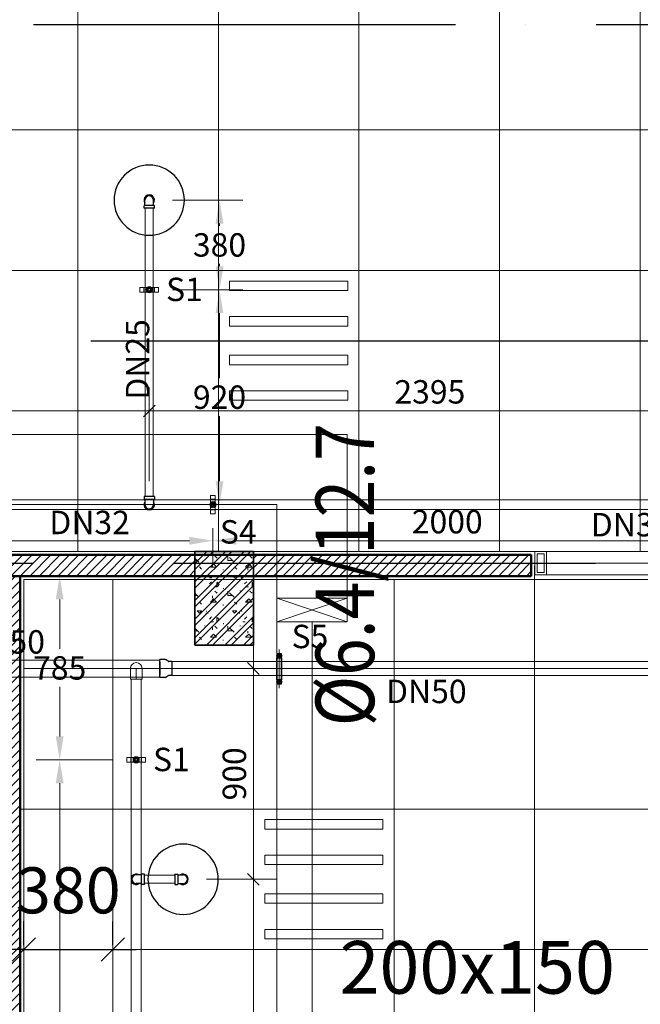
# Model space of a CAD drawing. Units: millimetres. Extents: x -2265333 to 5231733, y -1494368 to 1420046.
# Drawn here: x -2118739 to -2116090, y -1474645 to -1470441 of the extents above; entities that cross this region are included whole.
import ezdxf

# ---------------------------------------------------------------- set-up
doc = ezdxf.new("R2010")
doc.units = ezdxf.units.MM
doc.header["$LTSCALE"] = 150
doc.header["$MEASUREMENT"] = 0
doc.header["$PDMODE"] = 3
for name, pattern in [('CENTER', [50.8, 31.75, -6.35, 6.35, -6.35]), ('CONTINOUS', [0]), ('HIDDEN', [0.375, 0.25, -0.125]), ('Xref-CEILING-1F-Rev.08$0$GẠCH CHẤM', [16, 0, -2, 12, -2])]:
    doc.linetypes.add(name, pattern=pattern)
doc.layers.get('0').update_dxf_attribs({"linetype": 'CONTINUOUS'})
doc.layers.get('Defpoints').update_dxf_attribs({"color": 8, "linetype": 'CONTINUOUS'})
for name, color, linetype in [('Ac2d_SSO', 102, 'CONTINUOUS'), ('Anno-Text', 3, 'CONTINUOUS'), ('EE-LIGHTING', 4, 'CONTINUOUS'), ('FP-DIM', 10, 'CONTINUOUS'), ('FP-PIPE', 10, 'CONTINUOUS'), ('FP-SUPPORT', 10, 'CONTINUOUS'), ('FP-SUPPORTDIM', 10, 'CONTINUOUS'), ('ME-NOTE', 220, 'CONTINUOUS'), ('TEXT-FAD', 222, 'CONTINUOUS')]:
    doc.layers.add(name, color=color, linetype=linetype)
for name, color, linetype, lineweight in [('EE-CABLE TRUNKING', 1, 'CONTINOUS', 5), ('Xref-CEILING-1F-Rev.08$0$05_TD_ST_MainStrc', 6, 'CONTINUOUS', 35), ('Xref-CEILING-1F-Rev.08$0$09_TD_GE_Hatch', 252, 'CONTINUOUS', 5), ('Xref-CEILING-1F-Rev.08$0$15_TD_AR_symbol', 137, 'CONTINUOUS', 5), ('Xref-CEILING-1F-Rev.08$0$15_TD_AR_wall', 35, 'CONTINUOUS', 20), ('Xref-CEILING-1F-Rev.08$0$_ 15_TD_AR_wall', 35, 'CONTINUOUS', 50), ('Xref-CEILING-1F-Rev.08$0$A-CLNG-GRID', 1, 'CONTINUOUS', 9), ('Xref-CEILING-1F-Rev.08$0$A-DETL-GENF', 9, 'CONTINUOUS', 5), ('Xref-CEILING-1F-Rev.08$0$A-DOOR', 21, 'CONTINUOUS', 20)]:
    doc.layers.add(name, color=color, linetype=linetype, lineweight=lineweight)
doc.styles.add('AC-TEXT', font='arial_0.ttf', dxfattribs={"width": 0.8, "height": 150})
doc.styles.add('e110', font='romans.shx', dxfattribs={"width": 0.85, "height": 250})
doc.styles.add('FP TEXT', font='VNI-Helve.TTF', dxfattribs={"width": 0.8})
doc.styles.get("Standard").update_dxf_attribs({"font": 'times_0.ttf', "height": 150})
doc.styles.add('Xref-CEILING-1F-Rev.08$0$Arial Narrow_B', font='ARIALNB_0.TTF', dxfattribs={"height": 196.625767})
doc.dimstyles.new('FP-DIM V-200', dxfattribs={"dimscale": 100, "dimtxt": 1, "dimasz": 0.5, "dimexe": 1, "dimexo": 1, "dimgap": 0.3, "dimtad": 1, "dimdec": 0, "dimrnd": 5, "dimzin": 0, "dimdsep": 46, "dimtxsty": 'FP TEXT', "dimblk": 'OBLIQUE', "dimcen": 0.09, "dimdle": 1, "dimclrd": 4, "dimclre": 4, "dimclrt": 10, "dimadec": 0, "dimazin": 0, "dimtfac": 1, "dimtdec": 0, "dimtofl": 0, "dimtmove": 1, "dimatfit": 3, "dimfxl": 1, "dimtolj": 1, "dimtzin": 0, "dimlwd": 5, "dimlwe": 5, "dimarcsym": 0})
doc.dimstyles.new('SupportFP-DIM V-200', dxfattribs={"dimscale": 100, "dimtxt": 1, "dimasz": 1, "dimexe": 1, "dimexo": 1, "dimgap": 0.3, "dimtad": 1, "dimtih": 1, "dimtoh": 1, "dimdec": 0, "dimrnd": 5, "dimzin": 0, "dimdsep": 46, "dimtxsty": 'FP TEXT', "dimcen": 0.09, "dimdle": 1, "dimclrd": 3, "dimclre": 3, "dimclrt": 2, "dimadec": 0, "dimazin": 0, "dimtfac": 1, "dimtdec": 0, "dimtofl": 0, "dimtmove": 1, "dimatfit": 3, "dimfxl": 0.18, "dimtolj": 1, "dimtzin": 0, "dimlwd": 5, "dimlwe": 5, "dimarcsym": 1})
doc.dimstyles.new('Xref-CEILING-1F-Rev.08$0$DIMENSION', dxfattribs={"dimscale": 304.8, "dimtxt": 200, "dimasz": 0.328084, "dimexe": 0.393701, "dimexo": 0.0625, "dimgap": 0.5, "dimtad": 1, "dimdec": 0, "dimzin": 0, "dimdsep": 46, "dimtxsty": 'Xref-CEILING-1F-Rev.08$0$Arial Narrow_B', "dimblk1": 'Xref-CEILING-1F-Rev.08$0$_Oblique', "dimblk2": 'Xref-CEILING-1F-Rev.08$0$_Oblique', "dimsah": 1, "dimcen": 0.09, "dimdle": 0.393701, "dimazin": 0, "dimtfac": 1, "dimtdec": 0, "dimtix": 1, "dimtmove": 0, "dimatfit": 3, "dimfxl": 1, "dimtvp": 1, "dimtolj": 1, "dimtzin": 0, "dimarcsym": 0})

# ---------------------------------------------------------------- blocks, each defined once
blk = doc.blocks.new('SPK-5.6')
at = {"layer": 'FP-PIPE', "color": 1, "lineweight": 30}
blk.add_circle((0, 0), 150, dxfattribs=at)
blk = doc.blocks.new('Xref-CEILING-1F-Rev.08$0$AC Single swing_-1st FLOOR0')
at = {"layer": 'Xref-CEILING-1F-Rev.08$0$A-DETL-GENF', "color": 8}
for p, q in [((-1325, 50), (-1275, 50)), ((-1325, -50), (-1325, 50)), ((-1325, 50), (-1275, 50)), ((-1325, -50), (-1325, 50)), ((-1275, 50), (-1275, -50)), ((-1275, 50), (-1275, -50)), ((-375, 50), (-325, 50)), ((-375, -50), (-375, 50)), ((-375, 50), (-325, 50)), ((-375, -50), (-375, 50)), ((-325, 50), (450, 50)), ((-325, -50), (-325, 50)), ((-325, 50), (-325, -50)), ((-325, 50), (450, 50)), ((-325, -50), (-325, 50)), ((-325, 50), (-325, -50)), ((450, 50), (450, -50)), ((450, 50), (500, 50)), ((450, -50), (450, 50)), ((450, 50), (450, -50)), ((450, 50), (500, 50)), ((450, -50), (450, 50)), ((500, 50), (1275, 50)), ((500, -50), (500, 50)), ((500, 50), (500, -50)), ((500, 50), (1275, 50)), ((500, -50), (500, 50)), ((500, 50), (500, -50)), ((1275, 50), (1275, -50)), ((1275, 50), (1325, 50)), ((1275, -50), (1275, 50)), ((1275, 50), (1275, -50)), ((1275, 50), (1325, 50)), ((1275, -50), (1275, 50)), ((1325, 50), (1325, -50)), ((1325, 50), (1325, -50)), ((-1315, 40), (-1315, -40)), ((-1285, 40), (-1315, 40)), ((-1285, -40), (-1285, 40)), ((-365, 40), (-365, -40)), ((-335, 40), (-365, 40)), ((-335, -40), (-335, 40)), ((450, 0), (-325, 0)), ((450, 0), (-325, 0)), ((460, 40), (460, -40)), ((490, 40), (460, 40)), ((490, -40), (490, 40)), ((1275, 0), (500, 0)), ((1275, 0), (500, 0)), ((1285, 40), (1285, -40)), ((1315, 40), (1285, 40)), ((1315, -40), (1315, 40)), ((-1315, -40), (-1285, -40)), ((-365, -40), (-335, -40)), ((460, -40), (490, -40)), ((1285, -40), (1315, -40)), ((-1275, -50), (-1325, -50)), ((-1275, -50), (-1325, -50)), ((-1275, -50), (-1225, -50)), ((-1275, -150), (-1275, -50)), ((-1275, -50), (-1225, -50)), ((-1275, -950), (-1275, -50)), ((-1275, -50), (-1225, -50)), ((-1275, -950), (-1275, -50)), ((-1265, -60), (-1265, -140)), ((-1235, -60), (-1265, -60)), ((-1235, -140), (-1235, -60)), ((-1225, -50), (-1225, -150)), ((-1225, -50), (-1225, -950)), ((-1225, -50), (-1225, -950)), ((-325, -50), (-375, -50)), ((-325, -50), (-375, -50)), ((450, -50), (-325, -50)), ((450, -50), (-325, -50)), ((500, -50), (450, -50)), ((500, -50), (450, -50)), ((1275, -50), (500, -50)), ((1275, -50), (500, -50)), ((1325, -50), (1275, -50)), ((1325, -50), (1275, -50)), ((-1225, -150), (-1275, -150)), ((-1265, -140), (-1235, -140)), ((-1250, -150), (-1250, -850)), ((-1275, -850), (-1225, -850)), ((-1275, -950), (-1275, -850)), ((-1235, -860), (-1265, -860)), ((-1265, -860), (-1265, -940)), ((-1235, -940), (-1235, -860)), ((-1225, -850), (-1225, -950)), ((-1225, -950), (-1275, -950)), ((-1225, -950), (-1275, -950)), ((-1225, -950), (-1275, -950)), ((-1265, -940), (-1235, -940))]:
    blk.add_line(p, q, dxfattribs=at)
for end in [0, 360]:
    blk.add_arc((-1275, -50), 900, 273.1847, end, dxfattribs=at)
blk = doc.blocks.new('Xref-CEILING-1F-Rev.08$0$_Oblique')
at = {"color": 0, "linetype": 'ByBlock', "lineweight": -2}
blk.add_line((-0.5, -0.5), (0.5, 0.5), dxfattribs=at)
blk = doc.blocks.new('*D899')
at = {"layer": 'Defpoints', "color": 0, "lineweight": 20}
for p in [(21735, 6040.2), (22115, 6040.2), (22115, 6040.2)]:
    blk.add_point(p, dxfattribs=at)
at = {"layer": 'Xref-CEILING-1F-Rev.08$0$15_TD_AR_symbol', "color": 0, "lineweight": -2}
for p, q in [((21735, 6059.2), (21735, 6160.2)), ((22115, 6059.2), (22115, 6160.2)), ((21735, 6040.2), (21635, 6040.2)), ((21735, 6040.2), (22115, 6040.2)), ((22115, 6040.2), (22215, 6040.2))]:
    blk.add_line(p, q, dxfattribs=at)
at = {"layer": 'Xref-CEILING-1F-Rev.08$0$15_TD_AR_symbol', "color": 0, "lineweight": -2, "xscale": 100, "yscale": 100, "zscale": 100}
blk.add_blockref('Xref-CEILING-1F-Rev.08$0$_Oblique', (21735, 6040.2), dxfattribs=at)
at = {"layer": 'Xref-CEILING-1F-Rev.08$0$15_TD_AR_symbol', "color": 0, "lineweight": -2, "xscale": 100, "yscale": 100, "zscale": 100, "rotation": 180}
blk.add_blockref('Xref-CEILING-1F-Rev.08$0$_Oblique', (22115, 6040.2), dxfattribs=at)
at = {"layer": 'Xref-CEILING-1F-Rev.08$0$15_TD_AR_symbol', "color": 0, "insert": (21925, 6292.9), "char_height": 196.63, "attachment_point": 5, "style": 'Xref-CEILING-1F-Rev.08$0$Arial Narrow_B'}
blk.add_mtext('\\A1;380', dxfattribs=at)
blk = doc.blocks.new('FDFSDFSFSF')
at = {"layer": 'EE-LIGHTING', "color": 251, "linetype": 'Continuous', "lineweight": 0}
for points in [[(0, 0), (-6, 0), (-6, -6), (0, -6)], [(-5.547, -5.518), (-5.547, -0.482), (-5.147, -0.482), (-5.147, -5.518)], [(-3.625, -5.518), (-3.625, -0.482), (-4.025, -0.482), (-4.025, -5.518)], [(-2.375, -5.518), (-2.375, -0.482), (-1.975, -0.482), (-1.975, -5.518)], [(-0.453, -5.518), (-0.453, -0.482), (-0.853, -0.482), (-0.853, -5.518)]]:
    blk.add_lwpolyline(points, close=True, dxfattribs=at)
blk = doc.blocks.new('REDUCER 65-50')
at = {"layer": 'FP-PIPE', "lineweight": 25}
for p, q in [((0, 30), (0, -30)), ((0, 30), (14.2, 30)), ((17.1, 31), (25.1, 37)), ((28.1, 38), (53.1, 38)), ((53.1, 38), (53.1, -38)), ((53.1, 28.8), (53.1, -29.8)), ((53.1, 28.8), (53.1, -29.8)), ((53.1, 28.8), (53.1, -29.8)), ((53.1, -29.1), (53.1, 28.1)), ((53.1, -29.1), (53.1, 28.1)), ((53.1, -29.1), (53.1, 28.1)), ((53.1, -29.1), (53.1, 28.1)), ((0, -30), (14.2, -30)), ((17.1, -31), (25.1, -37)), ((28.1, -38), (53.1, -38))]:
    blk.add_line(p, q, dxfattribs=at)
for centre, start, end in [((14.2, 34.9), 270, 306.9096), ((28.1, 33.1), 90, 126.9096), ((14.2, -34.9), 53.0904, 90), ((28.1, -33.1), 233.0904, 270)]:
    blk.add_arc(centre, 4.88, start, end, dxfattribs=at)
blk = doc.blocks.new('SUPPORTS4')
at = {"layer": 'FP-SUPPORT', "lineweight": 20, "elevation": -1.2}
blk.add_lwpolyline([(-2139277.7, -1468755.8), (-2139277.7, -1468677.8, -0.414214), (-2139277.2, -1468677.3), (-2139258.2, -1468677.3, -0.414214), (-2139257.7, -1468677.8), (-2139257.7, -1468755.8, -0.414214), (-2139258.2, -1468756.3), (-2139277.2, -1468756.3, -0.414214)], format="xyb", close=True, dxfattribs=at)
for points in [[(-2139257.7, -1468739.3), (-2139257.7, -1468694.3), (-2139277.7, -1468694.3), (-2139277.7, -1468739.3)], [(-2139267.7, -1468706.8), (-2139260.7, -1468709.7), (-2139257.7, -1468716.8), (-2139260.7, -1468723.9), (-2139267.7, -1468726.8), (-2139274.8, -1468723.9), (-2139277.7, -1468716.8), (-2139274.8, -1468709.7)]]:
    blk.add_lwpolyline(points, close=True, dxfattribs=at)
at = {"layer": 'FP-SUPPORT', "lineweight": 20}
for radius in [13.3, 8.33]:
    blk.add_circle((-2139267.7, -1468716.8, -1.2), radius, dxfattribs=at)
at = {"layer": 'FP-SUPPORT', "color": 8, "linetype": 'HIDDEN', "lineweight": 20}
blk.add_circle((-2139267.7, -1468716.8, -1.2), 5, dxfattribs=at)
at = {"layer": 'FP-SUPPORT', "color": 3, "lineweight": 25}
blk.add_text('S4', height=100, dxfattribs=at).set_placement((-2139238.2, -1468883.3, -1.7))
blk = doc.blocks.new('SUPPORT1')
at = {"layer": 'FP-SUPPORT', "lineweight": 20, "elevation": 0.5}
blk.add_lwpolyline([(-2165815.1, -1489525.4), (-2165893.1, -1489525.4, -0.414214), (-2165893.6, -1489524.9), (-2165893.6, -1489505.9, -0.414214), (-2165893.1, -1489505.4), (-2165815.1, -1489505.4, -0.414214), (-2165814.6, -1489505.9), (-2165814.6, -1489524.9, -0.414214)], format="xyb", close=True, dxfattribs=at)
for points in [[(-2165831.6, -1489505.4), (-2165876.6, -1489505.4), (-2165876.6, -1489525.4), (-2165831.6, -1489525.4)], [(-2165864.1, -1489515.4), (-2165861.2, -1489508.3), (-2165854.1, -1489505.4), (-2165847.1, -1489508.3), (-2165844.1, -1489515.4), (-2165847.1, -1489522.5), (-2165854.1, -1489525.4), (-2165861.2, -1489522.5)]]:
    blk.add_lwpolyline(points, close=True, dxfattribs=at)
at = {"layer": 'FP-SUPPORT', "lineweight": 20}
for radius in [13.3, 8.33]:
    blk.add_circle((-2165854.1, -1489515.4, 0.5), radius, dxfattribs=at)
at = {"layer": 'FP-SUPPORT', "color": 8, "linetype": 'HIDDEN', "lineweight": 20}
blk.add_circle((-2165854.1, -1489515.4, 0.5), 5, dxfattribs=at)
at = {"layer": 'FP-SUPPORT', "color": 3, "lineweight": 25}
blk.add_text('S1', height=100, dxfattribs=at).set_placement((-2165782.3, -1489563.9))
blk = doc.blocks.new('*D459')
at = {"layer": 'Defpoints', "color": 0, "lineweight": 20, "ltscale": 0.05, "transparency": 16777216}
for p in [(-2118185.9, -1471211.4), (-2118185.9, -1471593.9), (-2117885.9, -1471593.9)]:
    blk.add_point(p, dxfattribs=at)
at = {"layer": 'FP-SUPPORTDIM', "color": 3, "linetype": 'ByBlock', "lineweight": 5, "ltscale": 0.05, "transparency": 16777216}
for p, q in [((-2118085.9, -1471211.4), (-2117785.9, -1471211.4)), ((-2117885.9, -1471311.4), (-2117885.9, -1471321.2)), ((-2117885.9, -1471493.9), (-2117885.9, -1471484)), ((-2118085.9, -1471593.9), (-2117785.9, -1471593.9))]:
    blk.add_line(p, q, dxfattribs=at)
at = {"layer": 'FP-SUPPORTDIM', "color": 3, "lineweight": 20, "ltscale": 0.05, "transparency": 16777216}
for points in [[(-2117902.5, -1471311.4), (-2117869.2, -1471311.4), (-2117885.9, -1471211.4)], [(-2117902.5, -1471493.9), (-2117869.2, -1471493.9), (-2117885.9, -1471593.9)]]:
    blk.add_solid(points, dxfattribs=at)
at = {"layer": 'FP-SUPPORTDIM', "color": 2, "lineweight": 20, "ltscale": 0.05, "transparency": 16777216, "insert": (-2117885.9, -1471402.6), "char_height": 100, "attachment_point": 5, "style": 'FP TEXT'}
blk.add_mtext('\\A1;380', dxfattribs=at)
blk = doc.blocks.new('*D460')
at = {"layer": 'Defpoints', "color": 0, "lineweight": 20, "ltscale": 0.05, "transparency": 16777216}
for p in [(-2118185.9, -1471593.9), (-2118185.8, -1472511.6), (-2117885.9, -1472511.6)]:
    blk.add_point(p, dxfattribs=at)
at = {"layer": 'FP-SUPPORTDIM', "color": 3, "linetype": 'ByBlock', "lineweight": 5, "ltscale": 0.05, "transparency": 16777216}
for p, q in [((-2118085.9, -1471593.9), (-2117785.9, -1471593.9)), ((-2117885.9, -1471693.9), (-2117885.9, -1471971.4)), ((-2117885.9, -1472411.6), (-2117885.9, -1472134.1)), ((-2118085.8, -1472511.6), (-2117785.9, -1472511.6))]:
    blk.add_line(p, q, dxfattribs=at)
at = {"layer": 'FP-SUPPORTDIM', "color": 3, "lineweight": 20, "ltscale": 0.05, "transparency": 16777216}
for points in [[(-2117902.5, -1471693.9), (-2117869.2, -1471693.9), (-2117885.9, -1471593.9)], [(-2117902.5, -1472411.6), (-2117869.2, -1472411.6), (-2117885.9, -1472511.6)]]:
    blk.add_solid(points, dxfattribs=at)
at = {"layer": 'FP-SUPPORTDIM', "color": 2, "lineweight": 20, "ltscale": 0.05, "transparency": 16777216, "insert": (-2117885.9, -1472052.7), "char_height": 100, "attachment_point": 5, "style": 'FP TEXT'}
blk.add_mtext('\\A1;920', dxfattribs=at)
blk = doc.blocks.new('*D474')
at = {"layer": 'Defpoints', "color": 0, "lineweight": 20, "ltscale": 0.05}
for p in [(-2117914.1, -1472511.4), (-2115914.1, -1472551.5), (-2117914.1, -1472665.9)]:
    blk.add_point(p, dxfattribs=at)
at = {"layer": 'FP-SUPPORTDIM', "color": 3, "linetype": 'ByBlock', "lineweight": 5, "ltscale": 0.05}
for p, q in [((-2117914.1, -1472611.4), (-2117914.1, -1472765.9)), ((-2116014.1, -1472665.9), (-2117814.1, -1472665.9)), ((-2115914.1, -1472651.5), (-2115914.1, -1472765.9))]:
    blk.add_line(p, q, dxfattribs=at)
at = {"layer": 'FP-SUPPORTDIM', "color": 3, "lineweight": 20, "ltscale": 0.05}
for points in [[(-2117814.1, -1472649.2), (-2117814.1, -1472682.5), (-2117914.1, -1472665.9)], [(-2116014.1, -1472649.2), (-2116014.1, -1472682.5), (-2115914.1, -1472665.9)]]:
    blk.add_solid(points, dxfattribs=at)
at = {"layer": 'FP-SUPPORTDIM', "color": 2, "lineweight": 20, "ltscale": 0.05, "insert": (-2116914.1, -1472584.5), "char_height": 100, "attachment_point": 5, "style": 'FP TEXT'}
blk.add_mtext('\\A1;2000', dxfattribs=at)
blk = doc.blocks.new('*D475')
at = {"layer": 'Defpoints', "color": 0, "lineweight": 20, "ltscale": 0.05, "transparency": 16777216}
for p in [(-2120014.1, -1472511.4), (-2117914.1, -1472511.4), (-2120014.1, -1472665.9)]:
    blk.add_point(p, dxfattribs=at)
at = {"layer": 'FP-SUPPORTDIM', "color": 3, "linetype": 'ByBlock', "lineweight": 5, "ltscale": 0.05, "transparency": 16777216}
for p, q in [((-2120014.1, -1472611.4), (-2120014.1, -1472765.9)), ((-2117914.1, -1472611.4), (-2117914.1, -1472765.9)), ((-2118014.1, -1472665.9), (-2119914.1, -1472665.9))]:
    blk.add_line(p, q, dxfattribs=at)
at = {"layer": 'FP-SUPPORTDIM', "color": 3, "lineweight": 20, "ltscale": 0.05, "transparency": 16777216}
for points in [[(-2119914.1, -1472649.2), (-2119914.1, -1472682.5), (-2120014.1, -1472665.9)], [(-2118014.1, -1472649.2), (-2118014.1, -1472682.5), (-2117914.1, -1472665.9)]]:
    blk.add_solid(points, dxfattribs=at)
at = {"layer": 'FP-SUPPORTDIM', "color": 2, "lineweight": 20, "ltscale": 0.05, "transparency": 16777216, "insert": (-2118964.1, -1472584.5), "char_height": 100, "attachment_point": 5, "style": 'FP TEXT'}
blk.add_mtext('\\A1;2100', dxfattribs=at)
blk = doc.blocks.new('_Oblique')
at = {"color": 0, "linetype": 'ByBlock', "lineweight": -2}
blk.add_line((-0.5, -0.5), (0.5, 0.5), dxfattribs=at)
blk = doc.blocks.new('*D593')
at = {"layer": 'Defpoints', "color": 0, "lineweight": 20, "ltscale": 0.05}
for p in [(-2118185.8, -1472111.4), (-2118185.8, -1472511.6), (-2115790.7, -1472511.6)]:
    blk.add_point(p, dxfattribs=at)
at = {"layer": 'FP-DIM', "color": 4, "lineweight": 5, "ltscale": 0.05}
for p, q in [((-2118185.8, -1472411.6), (-2118185.8, -1472011.4)), ((-2115790.7, -1472411.6), (-2115790.7, -1472011.4)), ((-2115690.7, -1472111.4), (-2118285.8, -1472111.4))]:
    blk.add_line(p, q, dxfattribs=at)
at = {"layer": 'FP-DIM', "color": 4, "lineweight": 5, "ltscale": 0.05, "xscale": 50, "yscale": 50, "zscale": 50, "rotation": 180}
blk.add_blockref('_Oblique', (-2118185.8, -1472111.4), dxfattribs=at)
at = {"layer": 'FP-DIM', "color": 4, "lineweight": 5, "ltscale": 0.05, "xscale": 50, "yscale": 50, "zscale": 50}
blk.add_blockref('_Oblique', (-2115790.7, -1472111.4), dxfattribs=at)
at = {"layer": 'FP-DIM', "color": 10, "lineweight": 20, "ltscale": 0.05, "insert": (-2116988.3, -1472030), "char_height": 100, "attachment_point": 5, "style": 'FP TEXT'}
blk.add_mtext('\\A1;2395', dxfattribs=at)
blk = doc.blocks.new('*D594')
at = {"layer": 'Defpoints', "color": 0, "lineweight": 20, "ltscale": 0.05}
for p in [(-2121190.7, -1472111.4), (-2121190.7, -1472511.6), (-2118185.8, -1472511.6)]:
    blk.add_point(p, dxfattribs=at)
at = {"layer": 'FP-DIM', "color": 4, "lineweight": 5, "ltscale": 0.05}
for p, q in [((-2121190.7, -1472411.6), (-2121190.7, -1472011.4)), ((-2118185.8, -1472411.6), (-2118185.8, -1472011.4)), ((-2118085.8, -1472111.4), (-2121290.7, -1472111.4))]:
    blk.add_line(p, q, dxfattribs=at)
at = {"layer": 'FP-DIM', "color": 4, "lineweight": 5, "ltscale": 0.05, "xscale": 50, "yscale": 50, "zscale": 50, "rotation": 180}
blk.add_blockref('_Oblique', (-2121190.7, -1472111.4), dxfattribs=at)
at = {"layer": 'FP-DIM', "color": 4, "lineweight": 5, "ltscale": 0.05, "xscale": 50, "yscale": 50, "zscale": 50}
blk.add_blockref('_Oblique', (-2118185.8, -1472111.4), dxfattribs=at)
at = {"layer": 'FP-DIM', "color": 10, "lineweight": 20, "ltscale": 0.05, "insert": (-2119688.3, -1472030), "char_height": 100, "attachment_point": 5, "style": 'FP TEXT'}
blk.add_mtext('\\A1;3005', dxfattribs=at)
blk = doc.blocks.new('SUPPORTS5')
at = {"layer": 'FP-SUPPORT', "color": 251, "linetype": 'CENTER', "lineweight": 20, "ltscale": 0.05}
for p, q in [((-2141073.2, -1469013.1, 0.5), (-2141073.3, -1469177.4, 0.5)), ((-2141059.5, -1469039.8, 0.5), (-2141087, -1469039.8, 0.5)), ((-2141059.5, -1469150.8, 0.5), (-2141087, -1469150.8, 0.5))]:
    blk.add_line(p, q, dxfattribs=at)
at = {"layer": 'FP-SUPPORT', "elevation": 0.5}
blk.add_lwpolyline([(-2141083.3, -1469031.8), (-2141083.3, -1469158.8, 0.414214), (-2141082.8, -1469159.3), (-2141063.8, -1469159.3, 0.414214), (-2141063.3, -1469158.8), (-2141063.3, -1469031.8, 0.414214), (-2141063.8, -1469031.3), (-2141082.8, -1469031.3, 0.414214)], format="xyb", close=True, dxfattribs=at)
blk.add_lwpolyline([(-2141063.3, -1469048.3), (-2141063.3, -1469142.3), (-2141083.3, -1469142.3), (-2141083.3, -1469048.3)], close=True, dxfattribs=at)
at = {"layer": 'FP-SUPPORT'}
for centre in [(-2141073.3, -1469039.8, 0.5), (-2141073.3, -1469150.8, 0.5)]:
    blk.add_circle(centre, 6.83, dxfattribs=at)
at = {"layer": 'FP-SUPPORT', "color": 8, "linetype": 'HIDDEN'}
for centre in [(-2141073.3, -1469039.8, 0.5), (-2141073.3, -1469150.8, 0.5)]:
    blk.add_circle(centre, 5, dxfattribs=at)
at = {"layer": 'FP-SUPPORT', "color": 3, "lineweight": 25}
blk.add_text('S5', height=100, dxfattribs=at).set_placement((-2141021, -1469007.4))
blk = doc.blocks.new('ELBOWS 32')
at = {"layer": 'FP-PIPE', "linetype": 'Continuous', "lineweight": 20}
for p, q in [((-2117398, -1473523.5), (-2117398, -1473569.5)), ((-2117348, -1473569.5), (-2117348, -1473523.5)), ((-2117348, -1473569.5), (-2117398, -1473569.5)), ((-2117394.4, -1473569.5), (-2117394.4, -1473569.5)), ((-2117351.7, -1473569.5), (-2117351.7, -1473569.5))]:
    blk.add_line(p, q, dxfattribs=at)
at = {"layer": 'FP-PIPE', "color": 251, "linetype": 'CENTER', "lineweight": 20, "ltscale": 0.05}
blk.add_line((-2117373, -1473523.5), (-2117373, -1473569.5), dxfattribs=at)
at = {"layer": 'FP-PIPE', "linetype": 'Continuous', "lineweight": 20}
blk.add_arc((-2117373, -1473523.5), 25, 0, 180, dxfattribs=at)
blk = doc.blocks.new('*D755')
at = {"layer": 'Defpoints', "color": 0, "lineweight": 20, "ltscale": 0.05}
for p in [(-2118568, -1473601.3), (-2118241.6, -1473601.3, 0.8), (-2118241.6, -1477101.3, 0.8)]:
    blk.add_point(p, dxfattribs=at)
at = {"layer": 'FP-SUPPORTDIM', "color": 3, "lineweight": 5, "ltscale": 0.05}
for p, q in [((-2118341.6, -1473601.3), (-2118668, -1473601.3)), ((-2118568, -1473701.3), (-2118568, -1475269.9)), ((-2118568, -1477001.3), (-2118568, -1475432.7)), ((-2118341.6, -1477101.3), (-2118668, -1477101.3))]:
    blk.add_line(p, q, dxfattribs=at)
at = {"layer": 'FP-SUPPORTDIM', "color": 3, "lineweight": 20, "ltscale": 0.05}
for points in [[(-2118584.7, -1473701.3), (-2118551.3, -1473701.3), (-2118568, -1473601.3)], [(-2118584.7, -1477001.3), (-2118551.3, -1477001.3), (-2118568, -1477101.3)]]:
    blk.add_solid(points, dxfattribs=at)
at = {"layer": 'FP-SUPPORTDIM', "color": 2, "lineweight": 20, "ltscale": 0.05, "insert": (-2118568, -1475351.3), "char_height": 100, "attachment_point": 5, "style": 'FP TEXT'}
blk.add_mtext('\\A1;3500', dxfattribs=at)
blk = doc.blocks.new('*D756')
at = {"layer": 'Defpoints', "color": 0, "lineweight": 20, "ltscale": 0.05}
for p in [(-2118568, -1472816.3), (-2118240.8, -1472816.3, 1.6), (-2118241.6, -1473601.3, 0.8)]:
    blk.add_point(p, dxfattribs=at)
at = {"layer": 'FP-SUPPORTDIM', "color": 3, "lineweight": 5, "ltscale": 0.05}
for p, q in [((-2118340.8, -1472816.3), (-2118668, -1472816.3)), ((-2118568, -1472916.3), (-2118568, -1473127.4)), ((-2118568, -1473501.3), (-2118568, -1473290.2)), ((-2118341.6, -1473601.3), (-2118668, -1473601.3))]:
    blk.add_line(p, q, dxfattribs=at)
at = {"layer": 'FP-SUPPORTDIM', "color": 3, "lineweight": 20, "ltscale": 0.05}
for points in [[(-2118584.7, -1472916.3), (-2118551.3, -1472916.3), (-2118568, -1472816.3)], [(-2118584.7, -1473501.3), (-2118551.3, -1473501.3), (-2118568, -1473601.3)]]:
    blk.add_solid(points, dxfattribs=at)
at = {"layer": 'FP-SUPPORTDIM', "color": 2, "lineweight": 20, "ltscale": 0.05, "insert": (-2118568, -1473208.8), "char_height": 100, "attachment_point": 5, "style": 'FP TEXT'}
blk.add_mtext('\\A1;785', dxfattribs=at)
blk = doc.blocks.new('*D759')
at = {"layer": 'Defpoints', "color": 0, "lineweight": 20, "ltscale": 0.05}
for p in [(-2118041.1, -1474111.4, 0.8), (-2117741.1, -1474111.4), (-2118041.1, -1477711.4, 0.8)]:
    blk.add_point(p, dxfattribs=at)
at = {"layer": 'FP-DIM', "color": 4, "lineweight": 5, "ltscale": 0.05}
for p, q in [((-2117741.1, -1477811.4), (-2117741.1, -1474011.4)), ((-2117941.1, -1474111.4), (-2117641.1, -1474111.4)), ((-2117941.1, -1477711.4), (-2117641.1, -1477711.4))]:
    blk.add_line(p, q, dxfattribs=at)
at = {"layer": 'FP-DIM', "color": 4, "lineweight": 5, "ltscale": 0.05, "xscale": 50, "yscale": 50, "zscale": 50}
for p, rotation in [((-2117741.1, -1474111.4), 90), ((-2117741.1, -1477711.4), 270)]:
    blk.add_blockref('_Oblique', p, dxfattribs=dict(at, rotation=rotation))
at = {"layer": 'FP-DIM', "color": 10, "lineweight": 20, "ltscale": 0.05, "insert": (-2117822.5, -1475911.4), "char_height": 100, "attachment_point": 5, "rotation": 90, "style": 'FP TEXT'}
blk.add_mtext('\\A1;3600', dxfattribs=at)
blk = doc.blocks.new('*D760')
at = {"layer": 'Defpoints', "color": 0, "lineweight": 20, "ltscale": 0.05}
for p in [(-2118241.1, -1473211.4, 0.8), (-2117741.1, -1473211.4), (-2118041.1, -1474111.4, 0.8)]:
    blk.add_point(p, dxfattribs=at)
at = {"layer": 'FP-DIM', "color": 4, "lineweight": 5, "ltscale": 0.05}
for p, q in [((-2117741.1, -1474211.4), (-2117741.1, -1473111.4)), ((-2118141.1, -1473211.4), (-2117641.1, -1473211.4)), ((-2117941.1, -1474111.4), (-2117641.1, -1474111.4))]:
    blk.add_line(p, q, dxfattribs=at)
at = {"layer": 'FP-DIM', "color": 4, "lineweight": 5, "ltscale": 0.05, "xscale": 50, "yscale": 50, "zscale": 50}
for p, rotation in [((-2117741.1, -1473211.4), 90), ((-2117741.1, -1474111.4), 270)]:
    blk.add_blockref('_Oblique', p, dxfattribs=dict(at, rotation=rotation))
at = {"layer": 'FP-DIM', "color": 10, "lineweight": 20, "ltscale": 0.05, "insert": (-2117822.5, -1473661.4), "char_height": 100, "attachment_point": 5, "rotation": 90, "style": 'FP TEXT'}
blk.add_mtext('\\A1;900', dxfattribs=at)
blk = doc.blocks.new('Xref-CEILING-1F-Rev.08')
at = {"layer": 'Xref-CEILING-1F-Rev.08$0$05_TD_ST_MainStrc', "lineweight": 5}
h = blk.add_hatch(dxfattribs=at)
h.set_pattern_fill('FP_2', color=8, style=0, pattern_type=2)
h.set_pattern_definition([(45, (1e-11, 400), (-39.77476, 39.77476), []), (45, (26.517, 400), (-39.77476, 39.77476), []), (0, (1e-11, 400), (150, 150), [18.75, -131.25]), (90, (1e-11, 400), (-150, 150), [18.75, -131.25]), (135, (18.75, 400), (-149.99998, 1e-14), [26.517, -185.616]), (0, (18.75, 484.37), (150, 150), [18.75, -131.25]), (45, (28.13, 475), (1e-14, 149.99998), [13.258, -198.874]), (135, (28.13, 475), (-149.99998, 1e-14), [13.258, -198.874]), (0, (75, 521.87), (150, 150), [26.517, -123.483]), (45, (75, 521.87), (1e-14, 149.99998), [18.75, -193.382]), (135, (101.52, 521.87), (-149.99998, 1e-14), [18.75, -193.382]), (90, (103.13, 437.5), (-150, 150), [18.75, -131.25]), (45, (103.13, 437.5), (1e-14, 149.99998), [13.258, -198.874]), (135, (112.5, 446.87), (-149.99998, 1e-14), [13.258, -198.874]), (0, (18.75, 437.5), (150, 150), [9.375, -125.625]), (0, (131.25, 475), (150, 150), [9.375, -125.625]), (90, (84.38, 493.75), (-150, 150), [9.375, -125.625]), (135, (103.13, 409.37), (-149.99998, 1e-14), [13.258, -198.874]), (135, (37.5, 512.5), (-149.99998, 1e-14), [13.258, -198.874]), (45, (70.31, 449.22), (1e-14, 149.99998), [13.258, -198.874]), (90, (51.56, 418.75), (-150, 150), [3.353, -146.647]), (90, (58.6, 482.03), (-150, 150), [3.353, -146.647]), (90, (128.9, 507.81), (-150, 150), [3.353, -146.647]), (90, (131.25, 428.12), (-150, 150), [3.353, -146.647])])
h.paths.add_polyline_path([(22715.3, 7340.2), (22715.3, 7740.2), (22465.3, 7740.2), (22465.3, 7340.2)], flags=0)
at = {"layer": 'Xref-CEILING-1F-Rev.08$0$09_TD_GE_Hatch'}
h = blk.add_hatch(dxfattribs=at)
h.set_pattern_fill('JIS_WOOD', color=8, scale=40, style=0)
h.set_pattern_definition([(45, (121087, 53406.503), (-20, 20), [])])
h.paths.add_polyline_path([(14170.3, 7340.2), (14080.3, 7340.2), (14080.3, 4525.2), (14170.3, 4525.2)])
h.paths.add_polyline_path([(18500.3, 7340.2), (18410.3, 7340.2), (18410.3, 4525.2), (18500.3, 4525.2)])
h.paths.add_polyline_path([(18850, 7725.2), (18515.3, 7725.2), (18515.3, 7635.2), (18850, 7635.2)])
h.paths.add_polyline_path([(18265.3, 7725.2), (18180.3, 7725.2), (18180.3, 7635.2), (18265.3, 7635.2)])
h.paths.add_polyline_path([(22465.3, 7690.5), (21530, 7690.5), (21530, 7635.2), (22465.3, 7635.2)])
h.paths.add_polyline_path([(22465.3, 7725.2), (21530, 7725.2), (21530, 7690.5), (22465.3, 7690.5)])
h.paths.add_polyline_path([(23900.3, 7690.5), (22715.3, 7690.5), (22715.3, 7635.2), (23900.3, 7635.2)])
h.paths.add_polyline_path([(23900.3, 7725.2), (22715.3, 7725.2), (22715.3, 7690.5), (23900.3, 7690.5)])
h.paths.add_polyline_path([(26665.3, 7690.5), (26580.3, 7690.5), (26580.3, 7635.2), (26665.3, 7635.2)])
h.paths.add_polyline_path([(26665.3, 7725.2), (26580.3, 7725.2), (26580.3, 7690.5), (26665.3, 7690.5)])
h = blk.add_hatch(dxfattribs=at)
h.set_pattern_fill('JIS_WOOD', color=8, scale=40, style=0)
h.set_pattern_definition([(45, (121087, 53426.503), (-20, 20), [])])
h.paths.add_polyline_path([(21720, 7635.2), (21630, 7635.2), (21630, -2334.8), (14120.4, -2334.8), (13784, -1964.2), (13714.5, -2033.9), (14070.2, -2424.8), (21822, -2424.8), (21822, -2349.8), (21720, -2349.8)])
at = {"color": 8, "linetype": 'Xref-CEILING-1F-Rev.08$0$GẠCH CHẤM'}
for p, q in [((-33725.4, 9990.9), (31107.2, 9990.9)), ((19675, 7690.5), (31107.2, 7690.5))]:
    blk.add_line(p, q, dxfattribs=at)
at = {"layer": 'Xref-CEILING-1F-Rev.08$0$05_TD_ST_MainStrc', "color": 8}
for p, q in [((22715.3, 7740.2), (22465.3, 7740.2)), ((22465.3, 7740.2), (22465.3, 7340.2)), ((22715.3, 7340.2), (22715.3, 7740.2)), ((22465.3, 7340.2), (22715.3, 7340.2))]:
    blk.add_line(p, q, dxfattribs=at)
at = {"layer": 'Xref-CEILING-1F-Rev.08$0$15_TD_AR_wall', "color": 8, "lineweight": 5}
for p, q in [((21515, 7740.2), (23915.3, 7740.2)), ((22465.3, 7540.5), (22465.3, 7740.5)), ((22715.3, 7740.2), (22715.3, 7540.2)), ((23915.3, 7740.2), (23915, 7620.2)), ((21735, 1440.2), (21735, 7620.2)), ((21735, 7620.2), (23915.3, 7620.2))]:
    blk.add_line(p, q, dxfattribs=at)
at = {"layer": 'Xref-CEILING-1F-Rev.08$0$_ 15_TD_AR_wall', "color": 8}
for p, q in [((21530, 7725.2), (23900.3, 7725.2)), ((23900.3, 7725.2), (23900.3, 7635.2)), ((21530, 7635.2), (23900.3, 7635.2)), ((21720, -2369.8), (21720, 7635.2))]:
    blk.add_line(p, q, dxfattribs=at)
at = {"layer": 'Xref-CEILING-1F-Rev.08$0$A-CLNG-GRID', "color": 8}
for p, q in [((21965.3, 7740.2), (21965.3, 23030.9)), ((22565.3, 7740.2), (22565.3, 23030.9)), ((23165.3, 7740.2), (23165.3, 23030.9)), ((23765.3, 7740.2), (23765.3, 23030.9)), ((24365.3, 7740.2), (24365.3, 23030.9)), ((26715.3, 9540.2), (9365.3, 9540.2)), ((26715.3, 8940.2), (9365.3, 8940.2)), ((26715.3, 8340.2), (9365.3, 8340.2)), ((26715.3, 7740.2), (9365.3, 7740.2)), ((21735, 7620.2), (26665.3, 7620.2)), ((21735, 7620.2), (21735, 1440.2)), ((22115, 7620.2), (22115, 1440.2)), ((22715, 7640.2), (22715, 1440.2)), ((23315, 7620.2), (23315, 1440.2)), ((23915, 7620.2), (23915, 1440.2)), ((21735, 7240.2), (26715.3, 7240.2)), ((21715, 6640.2), (26715.3, 6640.2)), ((21735, 6040.2), (26715.3, 6040.2))]:
    blk.add_line(p, q, dxfattribs=at)
at = {"layer": 'Xref-CEILING-1F-Rev.08$0$A-DOOR', "color": 8, "xscale": -1}
blk.add_blockref('Xref-CEILING-1F-Rev.08$0$AC Single swing_-1st FLOOR0', (25240.3, 7690.2), dxfattribs=at)
at = {"layer": 'Xref-CEILING-1F-Rev.08$0$15_TD_AR_symbol', "color": 8}
dim = blk.add_linear_dim(base=(22115, 6040.2), p1=(21735, 6040.2), p2=(22115, 6040.2), dimstyle='Xref-CEILING-1F-Rev.08$0$DIMENSION', override={"dimpost": '<>'}, dxfattribs=at)
dim.commit()
dim.dimension.update_dxf_attribs({"geometry": '*D899', "text_midpoint": (21925, 6292.9)})
blk = doc.blocks.new('COMBINE')
at = {"layer": 'Ac2d_SSO'}
blk.add_blockref('Xref-CEILING-1F-Rev.08', (-6048.7, 405.6), dxfattribs=at)
at = {"layer": 'EE-CABLE TRUNKING', "color": 251, "lineweight": 0}
for p, q in [((17066.7, 8645.5, 5), (2731.6, 8645.5, 5)), ((17066.7, 7845.7, 5), (17066.7, 8645.5, 5)), ((16766.7, 8345.5, 5), (2731.6, 8345.5, 5)), ((16766.7, 7845.7, 5), (16766.7, 8345.5, 5)), ((17066.7, 7945.7, 5), (16766.7, 7845.7, 5)), ((16766.7, 7945.7, 5), (17066.7, 7845.7, 5)), ((16766.7, 7845.7, 5), (16766.7, -5806.7, 5)), ((16916.7, 7845.7, 5), (16916.7, -5806.7, 5))]:
    blk.add_line(p, q, dxfattribs=at)
at = {"layer": 'EE-CABLE TRUNKING', "color": 251, "lineweight": 0, "elevation": 5}
blk.add_lwpolyline([(16766.7, 7845.7), (17066.7, 7845.7), (17066.7, 7945.7), (16766.7, 7945.7)], close=True, dxfattribs=at)
at = {"layer": 'ME-NOTE'}
blk.add_line((15973, 9045, 5), (18688.9, 9045), dxfattribs=at)
at = {"layer": 'EE-LIGHTING', "xscale": 100, "yscale": 100, "zscale": 99.999999999981, "rotation": 270}
for p in [(17116.6, 8745.8), (17266.3, 6445.7)]:
    blk.add_blockref('FDFSDFSFSF', p, dxfattribs=at)
at = {"layer": 'Anno-Text', "color": 251, "lineweight": 0, "style": 'e110', "width": 0.85}
blk.add_text('%%C6.4/12.7', height=250, rotation=90, dxfattribs=at).set_placement((17181.4, 7398.9))
at = {"layer": 'TEXT-FAD', "color": 251, "lineweight": 0, "insert": (17033.7, 6482.2), "char_height": 225, "width": 1096.171, "attachment_point": 1, "style": 'AC-TEXT'}
blk.add_mtext('200x150', dxfattribs=at)

msp = doc.modelspace()

# ---------------------------------------------------------------- linework, layer by layer
at = {"layer": 'FP-PIPE', "lineweight": 25}
for p, q in [((-2118219.2, -1474092.8), (-2118241.4, -1474092.8)), ((-2118219.2, -1474131.7), (-2118219.2, -1474091.2)), ((-2118219.2, -1474128.7), (-2118219.2, -1474094.2)), ((-2118206.5, -1474089.2), (-2118217.2, -1474089.2)), ((-2118206.5, -1474133.7), (-2118206.5, -1474089.2)), ((-2118076.5, -1474089.2, 0.8), (-2118076.5, -1474133.7, 0.8)), ((-2118076.5, -1474089.2, 0.8), (-2118065.8, -1474089.2, 0.8)), ((-2118063.8, -1474091.2, 0.8), (-2118063.8, -1474131.7, 0.8)), ((-2118063.8, -1474092.8, 0.8), (-2118041.6, -1474092.8, 0.8)), ((-2118063.8, -1474094.2, 0.8), (-2118063.8, -1474128.7, 0.8)), ((-2118219.2, -1474130), (-2118241.4, -1474130)), ((-2118206.5, -1474133.7), (-2118217.2, -1474133.7)), ((-2118076.5, -1474133.7, 0.8), (-2118065.8, -1474133.7, 0.8)), ((-2118063.8, -1474130, 0.8), (-2118041.6, -1474130, 0.8))]:
    msp.add_line(p, q, dxfattribs=at)
for centre, radius, start, end in [((-2118241.4, -1474111.4), 22.2, 56.7039, 303.2731), ((-2118241.4, -1474111.4), 18.6, 90, 270), ((-2118217.2, -1474091.2), 2, 90, 180), ((-2118065.9, -1474091.2, 0.8), 2, 0, 90), ((-2118041.6, -1474111.4, 0.8), 22.2, 236.7039, 123.2731), ((-2118041.6, -1474111.4, 0.8), 18.6, 270, 90), ((-2118217.2, -1474131.7), 2, 180, 270), ((-2118065.9, -1474131.7, 0.8), 2, 270, 0)]:
    msp.add_arc(centre, radius, start, end, dxfattribs=at)

# ---------------------------------------------------------------- block references
at = {"layer": 'FP-PIPE', "lineweight": 25, "xscale": -1, "rotation": 180}
msp.add_blockref('SPK-5.6', (-2118185.9, -1471211.4), dxfattribs=at)
at = {"layer": 'FP-PIPE', "lineweight": 25, "xscale": -1}
msp.add_blockref('SPK-5.6', (-2118041.1, -1474111.4), dxfattribs=at)

# ---------------------------------------------------------------- texts
at = {"layer": 'FP-PIPE', "color": 3, "lineweight": 25}
for p in [(-2118612.3, -1472637.8, -15.3), (-2116301.4, -1472647.2, -15.3)]:
    msp.add_text('DN32', height=100, dxfattribs=at).set_placement(p)

# ---------------------------------------------------------------- next in the draw order: block references
at = {"layer": 'Ac2d_SSO'}
msp.add_blockref('COMBINE', (-2134407.4, -1480857.2), dxfattribs=at)

# ---------------------------------------------------------------- next in the draw order: linework, layer by layer
at = {"layer": 'FP-DIM', "lineweight": 20, "ltscale": 0.05}
for p, q in [((-2121967.1, -1473175.6, -0.5), (-2118141.1, -1473175.6, -0.5)), ((-2121967.1, -1473248.6, -0.5), (-2118141.1, -1473248.6, -0.5)), ((-2118206.5, -1474094.4), (-2118076.5, -1474094.5)), ((-2118206.5, -1474128.4), (-2118076.5, -1474128.5))]:
    msp.add_line(p, q, dxfattribs=at)
at = {"layer": 'FP-PIPE', "lineweight": 25}
for p, q in [((-2118208.1, -1471246.3), (-2118208.1, -1471235.6)), ((-2118163.6, -1471246.3), (-2118208.1, -1471246.3)), ((-2118165.6, -1471233.6), (-2118206.1, -1471233.6)), ((-2118204.5, -1471233.6), (-2118204.5, -1471211.4)), ((-2118168.6, -1471233.6), (-2118203.1, -1471233.6)), ((-2118167.3, -1471233.6), (-2118167.3, -1471211.4)), ((-2118163.6, -1471246.3), (-2118163.6, -1471235.6)), ((-2118163.6, -1472476.7), (-2118208.1, -1472476.7)), ((-2118208.1, -1472476.7), (-2118208.1, -1472487.4)), ((-2118165.6, -1472489.4), (-2118206.1, -1472489.4)), ((-2118204.4, -1472489.4), (-2118204.4, -1472511.6)), ((-2118168.6, -1472489.4), (-2118203.1, -1472489.4)), ((-2118167.2, -1472489.4), (-2118167.2, -1472511.6)), ((-2118163.6, -1472476.7), (-2118163.6, -1472487.4))]:
    msp.add_line(p, q, dxfattribs=at)
at = {"layer": 'FP-PIPE', "lineweight": 20, "ltscale": 0.05}
for p, q in [((-2118202.9, -1472476.7), (-2118202.9, -1471246.3)), ((-2118168.9, -1472476.7), (-2118168.9, -1471246.3)), ((-2122143.3, -1472490.6), (-2115830.7, -1472490.9)), ((-2122143.3, -1472532.6), (-2115830.7, -1472532.9)), ((-2118088, -1473181.4, 0.8), (-2115382.1, -1473181.4, 0.8)), ((-2118262.4, -1473257.3), (-2118262.4, -1477671.3)), ((-2118220.4, -1473257.3), (-2118220.4, -1477671.3)), ((-2118088, -1473241.4, 0.8), (-2115382.1, -1473241.4, 0.8))]:
    msp.add_line(p, q, dxfattribs=at)
at = {"layer": 'FP-PIPE', "lineweight": 25}
for centre, radius, start, end in [((-2118185.9, -1471211.4), 22.2, 326.7269, 213.2961), ((-2118185.9, -1471211.4), 18.6, 0, 180), ((-2118206.1, -1471235.6), 2, 90, 180), ((-2118165.6, -1471235.6), 2, 0, 90), ((-2118206.1, -1472487.4), 2, 180, 270), ((-2118185.9, -1472511.6), 22.2, 146.7039, 33.2731), ((-2118165.6, -1472487.4), 2, 270, 0), ((-2118185.8, -1472511.6), 18.6, 180, 0)]:
    msp.add_arc(centre, radius, start, end, dxfattribs=at)

# ---------------------------------------------------------------- next in the draw order: block references
at = {"layer": 'FP-PIPE', "color": 10, "lineweight": 20, "rotation": 180}
msp.add_blockref('REDUCER 65-50', (-2118088, -1473211.4, -0.8), dxfattribs=at)
at = {"layer": 'FP-PIPE', "color": 10, "lineweight": 20}
msp.add_blockref('ELBOWS 32', (-868.4, 312.2), dxfattribs=at)
at = {"layer": 'FP-SUPPORT', "color": 10, "lineweight": 20}
for name, p in [('SUPPORT1', (47668.3, 17921.5, -0.5)), ('SUPPORTS4', (21353.6, -3794.6, 1.2)), ('SUPPORTS5', (23442.5, -4117.3, -0.5)), ('SUPPORT1', (47612.6, 15914.1, -1.3))]:
    msp.add_blockref(name, p, dxfattribs=at)

# ---------------------------------------------------------------- next in the draw order: texts
at = {"layer": 'FP-PIPE', "color": 3, "lineweight": 25}
msp.add_text('DN25', height=100, rotation=90, dxfattribs=at).set_placement((-2118185.6, -1472063.5, -8.2))
for s, p in [('BOP=FF+2650', (-2119513, -1473147.7)), ('DN50', (-2117175.4, -1473359.3))]:
    msp.add_text(s, height=100, dxfattribs=at).set_placement(p)

# ---------------------------------------------------------------- next in the draw order: dimensions: what is measured, and where the dimension line sits
at = {"layer": 'FP-DIM', "color": 10, "lineweight": 20, "ltscale": 0.05}
for base, p1, p2, picture, middle in [((-2121190.7, -1472111.4), (-2118185.8, -1472511.6), (-2121190.7, -1472511.6), '*D594', (-2119688.3, -1472030)), ((-2118185.8, -1472111.4), (-2115790.7, -1472511.6), (-2118185.8, -1472511.6), '*D593', (-2116988.3, -1472030))]:
    dim = msp.add_linear_dim(base=base, p1=p1, p2=p2, dimstyle='FP-DIM V-200', dxfattribs=at)
    dim.commit()
    dim.dimension.update_dxf_attribs({"geometry": picture, "text_midpoint": middle})
for base, p1, p2, picture, middle in [((-2117741.1, -1473211.4, -0.8), (-2118041.1, -1474111.4), (-2118241.1, -1473211.4), '*D760', (-2117822.5, -1473661.4, -0.8)), ((-2117741.1, -1474111.4, -0.8), (-2118041.1, -1477711.4), (-2118041.1, -1474111.4), '*D759', (-2117822.5, -1475911.4, -0.8))]:
    dim = msp.add_linear_dim(base=base, p1=p1, p2=p2, angle=90, dimstyle='FP-DIM V-200', dxfattribs=at)
    dim.commit()
    dim.dimension.update_dxf_attribs({"geometry": picture, "text_midpoint": middle})
at = {"layer": 'FP-SUPPORTDIM', "color": 10, "lineweight": 20, "ltscale": 0.05}
dim = msp.add_linear_dim(base=(-2117885.8501, -1471593.8519), p1=(-2118185.86, -1471211.3948), p2=(-2118185.8648, -1471593.8519), angle=90, dimstyle='SupportFP-DIM V-200', override={"dimfxl": 1.25}, dxfattribs=at)
dim.commit()
dim.dimension.update_dxf_attribs({"geometry": '*D459', "text_midpoint": (-2117885.8577, -1471402.6234), "dimtype": 160})
dim = msp.add_linear_dim(base=(-2117885.9, -1472511.6), p1=(-2118185.9, -1471593.9), p2=(-2118185.8, -1472511.6), angle=90, dimstyle='SupportFP-DIM V-200', override={"dimfxl": 1.25}, dxfattribs=at)
dim.commit()
dim.dimension.update_dxf_attribs({"geometry": '*D460', "text_midpoint": (-2117885.9, -1472052.7)})
for base, p1, p2, picture, middle in [((-2120014.1, -1472665.9), (-2117914.1, -1472511.4), (-2120014.1, -1472511.4), '*D475', (-2118964.1, -1472584.5)), ((-2117914.1, -1472665.9), (-2115914.1, -1472551.5), (-2117914.1, -1472511.4), '*D474', (-2116914.1, -1472584.5))]:
    dim = msp.add_linear_dim(base=base, p1=p1, p2=p2, dimstyle='SupportFP-DIM V-200', override={"dimfxl": 1.25}, dxfattribs=at)
    dim.commit()
    dim.dimension.update_dxf_attribs({"geometry": picture, "text_midpoint": middle})
for base, p1, p2, picture, middle in [((-2118568, -1472816.3, -1.6), (-2118241.6, -1473601.3, -0.8), (-2118240.8, -1472816.3), '*D756', (-2118568, -1473208.8, -1.6)), ((-2118568, -1473601.3, -1.6), (-2118241.6, -1477101.3, -0.8), (-2118241.6, -1473601.3, -0.8), '*D755', (-2118568, -1475351.3, -1.6))]:
    dim = msp.add_linear_dim(base=base, p1=p1, p2=p2, angle=90, dimstyle='SupportFP-DIM V-200', dxfattribs=at)
    dim.commit()
    dim.dimension.update_dxf_attribs({"geometry": picture, "text_midpoint": middle})

doc.saveas('drawing.dxf')
